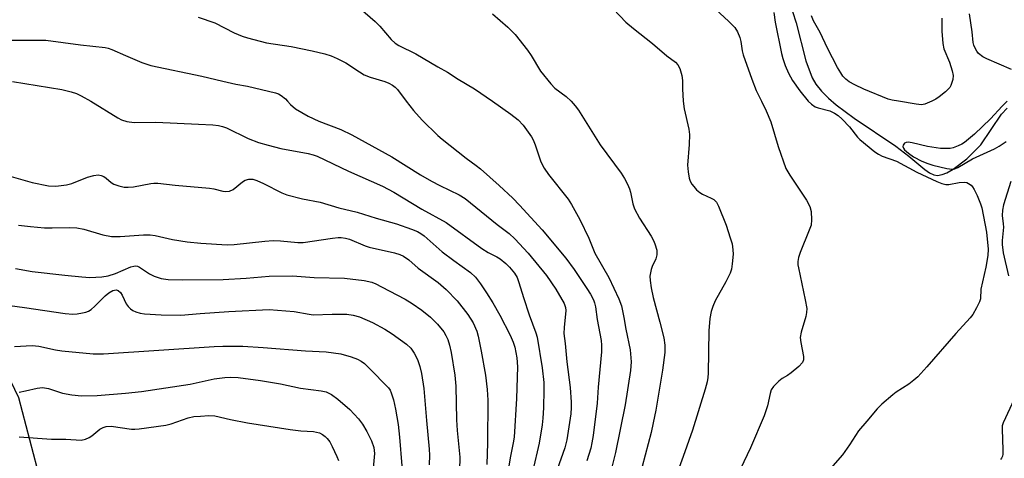
# Model space of a CAD drawing. Units: inches. Extents: x 1237766 to 1243766, y 521455 to 525456.
# Drawn here: x 1239333 to 1239597, y 524904 to 525022 of the extents above; entities that cross this region are included whole.
import ezdxf

# ---------------------------------------------------------------- set-up
doc = ezdxf.new("R2010")
doc.units = ezdxf.units.IN
doc.header["$MEASUREMENT"] = 0
for name, color, linetype in [('HYDRO-Single Line Stream', 4, 'Continuous'), ('NTRL-Trees', 3, 'Continuous'), ('Undefined', 1, 'Continuous')]:
    doc.layers.add(name, color=color, linetype=linetype)

msp = doc.modelspace()

# ---------------------------------------------------------------- linework, layer by layer
at = {"layer": 'HYDRO-Single Line Stream'}
msp.add_lwpolyline([(1239539.25, 525027.11), (1239541.21, 525020.95), (1239543.87, 525010.84), (1239545.54, 525006.26), (1239546.51, 525004.6), (1239548.02, 525002.69), (1239549.86, 525000.83), (1239551.97, 524998.99), (1239556.74, 524995.45), (1239567.91, 524988), (1239571.46, 524985.26), (1239575.67, 524981.67), (1239576.95, 524980.81), (1239578.08, 524980.27), (1239579.14, 524980.14), (1239580.32, 524980.35), (1239581.61, 524980.84), (1239583.29, 524981.77), (1239587, 524984.59), (1239590.75, 524988.36), (1239596.28, 524996.52), (1239597.76, 524998.11)], dxfattribs=at)
at = {"layer": 'NTRL-Trees'}
msp.add_lwpolyline([(1239209.76, 524209.75), (1239128.11, 524408.57), (1239079.39, 524527.22), (1239057.7, 524573.18), (1239069.73, 524595.24), (1239109.85, 524597.25), (1239157, 524595.24), (1239208.4, 524617.76), (1239211.88, 524619.28), (1239231.66, 524627.94), (1239245.58, 524635.44), (1239284.42, 524656.34), (1239290.8, 524659.77), (1239292.09, 524719.03), (1239305.44, 524743.69), (1239347.95, 524769.07), (1239359.08, 524796.38), (1239359.08, 524820.8), (1239338.88, 524898.06), (1239332.98, 524920.6), (1239315.1, 524957.55), (1239293.37, 525002.45), (1239270.34, 525064.65)], dxfattribs=at)
at = {"layer": 'Undefined'}
for points, elevation in [([(1239424.42, 525024.79), (1239428.45, 525021.32), (1239429.7, 525020.07), (1239432.77, 525016.52), (1239433.84, 525015.54), (1239434.83, 525014.94), (1239439.34, 525012.68), (1239445.23, 525009.2), (1239447.79, 525007.79), (1239450.7, 525005.9), (1239455.07, 525003.34), (1239459.84, 525000)], 344), ([(1239490.61, 525026.38), (1239495.65, 525021.14), (1239497.65, 525019.44), (1239502.78, 525015.45), (1239506.63, 525012.16), (1239508.94, 525010.45), (1239509.5, 525009.78), (1239510.07, 525008.77), (1239510.59, 525006.92), (1239510.78, 525005.56), (1239510.79, 525003.28), (1239510.96, 525000)], 340), ([(1239518.41, 525025.82), (1239523.24, 525021.3), (1239524.77, 525019.7), (1239525.49, 525018.61), (1239526.15, 525017.03), (1239526.39, 525015.98), (1239526.75, 525013.52), (1239527, 525012.44), (1239529.34, 525005.86), (1239530.52, 525002.89), (1239531.99, 525000)], 338), ([(1239381.04, 525022.52), (1239385.46, 525020.94), (1239390.7, 525018.3), (1239392.86, 525017.39), (1239394.25, 525016.94), (1239399.34, 525015.67), (1239405.91, 525014.61), (1239411.58, 525013.5), (1239415, 525012.66), (1239416.7, 525012.17), (1239418.29, 525011.47), (1239420.61, 525010.3), (1239424.22, 525007.82), (1239425.48, 525007.09), (1239427.12, 525006.44), (1239431.03, 525005.29), (1239432.09, 525004.84), (1239433.11, 525004.29), (1239433.79, 525003.77), (1239434.39, 525003.12), (1239436.75, 525000)], 346), ([(1239459.91, 525023.4), (1239464.03, 525019.79), (1239465.97, 525017.84), (1239469.23, 525013.7), (1239470.21, 525012.26), (1239472.72, 525008.08), (1239475.47, 525004.62), (1239476.56, 525003.52), (1239479.62, 525001.22), (1239480.97, 525000)], 342), ([(1239535.27, 525023.78), (1239535.63, 525021.18), (1239537.32, 525012.74), (1239537.66, 525011.45), (1239538.3, 525009.6), (1239539.15, 525007.53), (1239540.29, 525005.53), (1239542.22, 525002.75), (1239544.49, 525000)], 336), ([(1239568.68, 525000), (1239566.97, 525000.29), (1239565.93, 525000.58), (1239559.38, 525003.19), (1239556.96, 525004.38), (1239555.47, 525005.21), (1239554.58, 525005.87), (1239553.78, 525006.72), (1239553.17, 525007.57), (1239552.34, 525009.02), (1239549.62, 525014.22), (1239547.64, 525018.39), (1239545.85, 525021.55), (1239545.37, 525022.83)], 336), ([(1239580.28, 525022.27), (1239580.29, 525018.77), (1239580.52, 525015.42), (1239580.84, 525014.06), (1239582.31, 525010.42), (1239583.06, 525008.17), (1239583.26, 525006.88), (1239583.17, 525005.83), (1239582.68, 525004.2), (1239582.43, 525003.71), (1239582.09, 525003.27), (1239581.25, 525002.49), (1239579.59, 525001.16), (1239578.65, 525000.53), (1239577.62, 525000)], 336), ([(1239598.92, 525008.49), (1239592.29, 525011.37), (1239591.24, 525011.89), (1239590.13, 525012.74), (1239589.6, 525013.43), (1239589.16, 525014.19), (1239588.82, 525014.99), (1239588.65, 525015.74), (1239588.4, 525018.58), (1239587.69, 525023.39)], 336), ([(1239330.01, 525016.37), (1239340.25, 525016.32), (1239349.52, 525015.11), (1239356.14, 525014.39), (1239356.89, 525014.2), (1239357.93, 525013.82), (1239361.55, 525012.2), (1239365.91, 525010.39), (1239368.34, 525009.6), (1239382.04, 525006.74), (1239387.64, 525005.34), (1239391.15, 525004.59), (1239394.23, 525004.04), (1239401.71, 525002.28), (1239402.51, 525001.97), (1239403.3, 525001.49), (1239404.42, 525000.6), (1239405, 525000)], 348), ([(1239331.31, 525005.23), (1239344.54, 525003.16), (1239347.04, 525002.52), (1239348.4, 525002.08), (1239349.7, 525001.44), (1239352.23, 525000)], 350), ([(1239352.23, 525000), (1239359.51, 524995.53), (1239360.53, 524995.01), (1239361.9, 524994.6), (1239363.87, 524994.29), (1239369.71, 524994.41), (1239381.15, 524993.89), (1239385, 524993.67), (1239386.47, 524993.51), (1239387.56, 524993.23), (1239388.62, 524992.84), (1239394.45, 524989.99), (1239397.22, 524988.97), (1239399.8, 524988.21), (1239403.15, 524987.36), (1239410.46, 524985.97), (1239411.81, 524985.64), (1239412.89, 524985.28), (1239421.33, 524981.29), (1239430.42, 524977.25), (1239433.49, 524975.65), (1239440.93, 524971.13), (1239447.48, 524967.52), (1239457.04, 524960.59), (1239458.75, 524959.52), (1239461.01, 524958.35), (1239461.96, 524957.77), (1239463.48, 524956.56), (1239464.48, 524955.57), (1239465.77, 524953.97), (1239466.46, 524952.77), (1239466.98, 524951.48), (1239468.17, 524947.47), (1239469.71, 524942.83), (1239471.45, 524938.03), (1239471.82, 524936.81), (1239473.23, 524928.6), (1239473.6, 524924.7), (1239473.64, 524922.72), (1239473.53, 524917.95), (1239473.38, 524915.14), (1239473.18, 524913.38), (1239472.43, 524908.44), (1239470.68, 524901.09)], 350), ([(1239405, 525000), (1239405.79, 524999.12), (1239407.15, 524997.96), (1239410.47, 524995.98), (1239413.38, 524994.65), (1239419.24, 524992.39), (1239422.22, 524991.03), (1239432.94, 524985.12), (1239440.61, 524980.3), (1239443.58, 524978.58), (1239445.76, 524977.41), (1239450.98, 524974.92), (1239452.59, 524973.94), (1239461.17, 524966.97), (1239464.38, 524964.61), (1239465.91, 524963.13), (1239469.42, 524959.29), (1239474.36, 524953.35), (1239476.84, 524949.69), (1239479.04, 524945.82), (1239479.44, 524944.77), (1239479.53, 524943.97), (1239479.04, 524939.42), (1239479.01, 524937.83), (1239479.35, 524935.13), (1239479.76, 524930.24), (1239480.71, 524923.31), (1239481, 524919.42), (1239480.98, 524918.03), (1239480.84, 524916.34), (1239479.82, 524909.38), (1239479.29, 524907.17), (1239477.19, 524901.36)], 348), ([(1239436.75, 525000), (1239438.76, 524997.52), (1239441.06, 524994.91), (1239445.26, 524990.78), (1239446.39, 524989.81), (1239452.8, 524984.73), (1239455.54, 524982.79), (1239456.65, 524981.9), (1239461.69, 524977.44), (1239465.34, 524974.04), (1239467.15, 524972.19), (1239473.17, 524965.52), (1239479.56, 524958), (1239481.79, 524954.94), (1239485.2, 524949.86), (1239486.11, 524948.38), (1239486.91, 524946.84), (1239487.19, 524946.05), (1239487.45, 524944.99), (1239487.96, 524941.58), (1239489, 524935.9), (1239489.13, 524934.7), (1239489.08, 524932.94), (1239488.21, 524923.46), (1239487.89, 524919.16), (1239486.84, 524910.49), (1239486.52, 524908.52), (1239486.19, 524907.09), (1239485.14, 524903.71)], 346), ([(1239459.84, 525000), (1239464.83, 524996.5), (1239466.76, 524994.97), (1239468.1, 524993.55), (1239470.33, 524990.46), (1239470.76, 524989.7), (1239471.31, 524988.35), (1239472.82, 524983.8), (1239473.71, 524982.03), (1239474.91, 524980.34), (1239480.15, 524973.81), (1239481.06, 524972.35), (1239483.29, 524968.3), (1239485.67, 524963.29), (1239487.29, 524959.27), (1239491.06, 524952.78), (1239493.72, 524947.13), (1239494.44, 524945.2), (1239495.11, 524942.09), (1239495.63, 524938.93), (1239496.79, 524933.41), (1239497, 524930.22), (1239496.86, 524927.87), (1239495.41, 524918.75), (1239492.87, 524905.99), (1239491.76, 524901.69)], 344), ([(1239480.97, 525000), (1239482.07, 524998.74), (1239482.91, 524997.57), (1239488.7, 524988.28), (1239494.34, 524980.69), (1239495.29, 524979.27), (1239496.05, 524977.78), (1239496.59, 524976.5), (1239496.83, 524975.67), (1239497.46, 524972.53), (1239497.95, 524971.21), (1239499.28, 524968.72), (1239502.37, 524963.91), (1239502.99, 524962.73), (1239503.4, 524961.77), (1239503.9, 524960.1), (1239503.92, 524958.84), (1239503.64, 524957.82), (1239502.69, 524955.72), (1239502.4, 524954.9), (1239502.08, 524953.16), (1239502.09, 524952), (1239502.4, 524949.99), (1239502.93, 524947.41), (1239504.73, 524940.88), (1239505.8, 524936.67), (1239506.03, 524934.72), (1239506.06, 524932.74), (1239505.43, 524928.03), (1239503.63, 524917.27), (1239502.96, 524913.87), (1239502.37, 524911.34), (1239499.96, 524902.17)], 342), ([(1239510.96, 525000), (1239511.26, 524997.92), (1239512.44, 524992.53), (1239512.67, 524991.06), (1239512.6, 524988.39), (1239512.12, 524982.84), (1239512.27, 524981.11), (1239512.59, 524979.41), (1239512.88, 524978.58), (1239513.28, 524977.8), (1239513.8, 524977.13), (1239514.58, 524976.31), (1239515.43, 524975.56), (1239516.13, 524975.09), (1239518.51, 524974.06), (1239519.19, 524973.65), (1239519.86, 524972.95), (1239520.39, 524971.94), (1239522.5, 524966.81), (1239523.6, 524963.46), (1239524.06, 524961.78), (1239524.31, 524960.17), (1239524.34, 524959.06), (1239524.13, 524956.47), (1239523.91, 524955.05), (1239523.54, 524953.97), (1239522.39, 524951.62), (1239519.56, 524946.56), (1239518.92, 524945.04), (1239518.49, 524943.73), (1239518.11, 524941.78), (1239517.85, 524938.51), (1239517.67, 524927.17), (1239517.58, 524926.04), (1239517.39, 524924.88), (1239516.85, 524922.9), (1239513.51, 524911.93), (1239510.99, 524904.86), (1239508.44, 524898.03)], 340), ([(1239531.99, 525000), (1239533.24, 524997.43), (1239534.48, 524994.47), (1239536.46, 524987.86), (1239538.5, 524981.95), (1239539.52, 524980.2), (1239544.02, 524973.53), (1239544.86, 524971.77), (1239545.26, 524970.44), (1239545.38, 524968.22), (1239545.22, 524966.83), (1239544.74, 524965.45), (1239542.3, 524959.46), (1239541.88, 524958.15), (1239541.71, 524957.07), (1239541.72, 524956.23), (1239541.83, 524955.38), (1239543.69, 524946.78), (1239544.06, 524944.46), (1239544.02, 524943.4), (1239543.84, 524942.33), (1239542.59, 524938.12), (1239542.35, 524936.75), (1239542.45, 524935.37), (1239543.19, 524931.69), (1239543.17, 524930.72), (1239542.92, 524930.03), (1239541.96, 524928.98), (1239539.9, 524927.25), (1239538.93, 524926.58), (1239537.46, 524925.74), (1239536.57, 524925.05), (1239535.19, 524923.65), (1239534.57, 524922.76), (1239534.23, 524921.7), (1239533.6, 524918.4), (1239532.66, 524915.76), (1239529.04, 524907.16), (1239525.47, 524899.71)], 338), ([(1239544.49, 525000), (1239545.32, 524999.19), (1239546.3, 524998.52), (1239547.16, 524998.21), (1239550.22, 524997.45), (1239551.53, 524996.83), (1239552.5, 524996.2), (1239553.55, 524995.23), (1239555.52, 524993.13), (1239557.71, 524990.35), (1239558.3, 524989.72), (1239562.29, 524986.44), (1239563.27, 524985.78), (1239564.32, 524985.32), (1239568.12, 524983.93), (1239573.54, 524981.02), (1239578.89, 524978.5), (1239580.25, 524977.94), (1239581.33, 524977.7), (1239582.15, 524977.69), (1239584.92, 524978.27), (1239586.21, 524978.33), (1239586.93, 524978.19), (1239587.42, 524977.97), (1239588.09, 524977.49), (1239588.47, 524977.1), (1239588.95, 524976.37), (1239589.72, 524974.74), (1239590.66, 524972.53), (1239591, 524971.43), (1239592.24, 524964.97), (1239592.67, 524960.38), (1239592.6, 524958.67), (1239592.09, 524955.59), (1239590.67, 524949.67), (1239590.6, 524947.05), (1239590.36, 524946.25), (1239589.59, 524944.7), (1239588.56, 524942.93), (1239587.84, 524942), (1239584.02, 524937.8), (1239576.26, 524928.92), (1239573.8, 524926.22), (1239572.77, 524925.28), (1239571.44, 524924.23), (1239568.05, 524922.09), (1239567.11, 524921.4), (1239564.17, 524918.85), (1239562.9, 524917.62), (1239560.2, 524914.31), (1239557.9, 524911.76), (1239555.53, 524907.96), (1239553.69, 524905.35), (1239550.44, 524901.63)], 336), ([(1239577.62, 525000), (1239575.68, 524999.19), (1239574.83, 524999.06), (1239573.39, 524999.21), (1239568.68, 525000)], 336), ([(1239597.76, 525000), (1239596.42, 524998.68), (1239593.28, 524995.27), (1239589.06, 524991.13), (1239586.33, 524988.98), (1239585.61, 524988.51), (1239584.6, 524988.01), (1239583.29, 524987.51), (1239582.47, 524987.34), (1239581.34, 524987.31), (1239579.91, 524987.38), (1239576.4, 524987.9), (1239572.35, 524988.88), (1239571.21, 524989.03), (1239570.7, 524988.98), (1239570.28, 524988.79), (1239569.87, 524988.26), (1239569.81, 524987.84), (1239569.96, 524987.4), (1239570.26, 524987), (1239571.3, 524986.08), (1239572.71, 524985.12), (1239574.92, 524983.96), (1239576.48, 524983.32), (1239577.88, 524982.9), (1239581.61, 524981.94), (1239583.03, 524981.76), (1239583.74, 524981.89), (1239584.51, 524982.22), (1239588.5, 524984.6), (1239594.38, 524987.26), (1239595.64, 524987.92), (1239597.51, 524989.22)], 334), ([(1239330.9, 524979.86), (1239336.53, 524978.2), (1239340.92, 524977.35), (1239342.9, 524977.27), (1239345.78, 524977.59), (1239347.14, 524978), (1239351.39, 524979.67), (1239353.11, 524980.11), (1239354.26, 524980.25), (1239355.03, 524980.13), (1239355.74, 524979.83), (1239356.42, 524979.36), (1239357.72, 524978.25), (1239358.44, 524977.82), (1239359.78, 524977.31), (1239361.17, 524976.97), (1239362.31, 524976.95), (1239363.74, 524977.07), (1239368.31, 524977.97), (1239369.15, 524978.08), (1239370.18, 524978.09), (1239374.84, 524977.5), (1239384.1, 524976.72), (1239385.2, 524976.53), (1239387.6, 524975.88), (1239388.39, 524975.81), (1239389.41, 524975.95), (1239390.38, 524976.34), (1239392.92, 524978.41), (1239393.65, 524978.87), (1239394.64, 524979.14), (1239395.68, 524979.11), (1239396.74, 524978.78), (1239398.57, 524978), (1239403.46, 524975.46), (1239404.79, 524974.92), (1239408.96, 524973.86), (1239413.72, 524972.97), (1239418.71, 524971.49), (1239423.66, 524970.31), (1239428.68, 524968.71), (1239434.18, 524967.15), (1239438.22, 524965.74), (1239439.77, 524965.11), (1239440.67, 524964.61), (1239441.55, 524963.98), (1239446.37, 524959.7), (1239449.55, 524957.31), (1239454, 524954.13), (1239455.3, 524952.92), (1239456.65, 524951.1), (1239458.26, 524948.73), (1239459.95, 524946.01), (1239461.84, 524942.7), (1239464.6, 524937.37), (1239465.41, 524935.45), (1239465.84, 524934.11), (1239466.42, 524931.28), (1239466.56, 524928.88), (1239466.31, 524920.37), (1239465.66, 524910.09), (1239465.44, 524908.52), (1239464.59, 524904.53), (1239462.99, 524894.68)], 352), ([(1239598.73, 524978.49), (1239596.81, 524972.21), (1239596.48, 524970.83), (1239596.43, 524969.37), (1239596.74, 524967.19), (1239596.79, 524966.31), (1239596.45, 524962.75), (1239596.41, 524961.64), (1239596.73, 524959.36), (1239598.16, 524953.26)], 334), ([(1239332.87, 524966.85), (1239336.11, 524966.43), (1239339.9, 524966.09), (1239341.9, 524966.06), (1239346.59, 524966.23), (1239348.5, 524966.1), (1239350.44, 524965.71), (1239355.47, 524964.22), (1239357.82, 524963.79), (1239360.09, 524963.75), (1239366.41, 524964.2), (1239368.19, 524964.22), (1239369.51, 524964.04), (1239374.15, 524962.98), (1239378.04, 524962.35), (1239381.77, 524962.01), (1239388.8, 524961.57), (1239390.71, 524961.64), (1239398.88, 524962.53), (1239401.14, 524962.68), (1239403.1, 524962.66), (1239407.73, 524962.16), (1239409.13, 524962.13), (1239417.04, 524963.34), (1239418.52, 524963.49), (1239419.38, 524963.48), (1239420.5, 524963.32), (1239421.58, 524963.02), (1239425.79, 524961.29), (1239426.81, 524960.95), (1239433.66, 524959.42), (1239435.07, 524959), (1239436.05, 524958.48), (1239437.43, 524957.53), (1239439.98, 524955.31), (1239445.33, 524951.49), (1239447.49, 524949.58), (1239450.4, 524946.55), (1239453.29, 524942.87), (1239454.71, 524940.7), (1239455.7, 524938.46), (1239456.07, 524937.08), (1239456.85, 524933.09), (1239457.98, 524926.63), (1239458.48, 524922.79), (1239458.67, 524919.92), (1239458.53, 524908.55), (1239458.34, 524902.77)], 354), ([(1239332.05, 524955.2), (1239336.53, 524954.45), (1239345.28, 524953.43), (1239349.87, 524952.96), (1239352.01, 524952.83), (1239355.18, 524953.02), (1239356.89, 524953.25), (1239358.86, 524953.91), (1239362.99, 524955.63), (1239363.81, 524955.87), (1239364.32, 524955.89), (1239364.82, 524955.79), (1239365.32, 524955.56), (1239367.98, 524953.79), (1239369.22, 524953.15), (1239371.14, 524952.51), (1239372.99, 524952.25), (1239376.88, 524952.19), (1239387.7, 524952.29), (1239393.86, 524952.63), (1239400.05, 524953.18), (1239406.27, 524953.24), (1239412.09, 524952.82), (1239420.22, 524952.61), (1239425.53, 524951.98), (1239427.52, 524951.52), (1239428.61, 524951.1), (1239430.18, 524950.34), (1239436.51, 524947.01), (1239438.39, 524945.88), (1239440.92, 524944.09), (1239443.28, 524942.15), (1239445.17, 524940.31), (1239446.83, 524938.25), (1239447.41, 524937.27), (1239447.89, 524936.24), (1239448.39, 524934.66), (1239448.81, 524932.74), (1239449.76, 524926.63), (1239450.06, 524923.67), (1239450.22, 524914.72), (1239450.43, 524911.81), (1239451.17, 524904.68), (1239450.97, 524897.78)], 356), ([(1239330.56, 524945.31), (1239334.49, 524944.8), (1239345.36, 524943.14), (1239347.42, 524942.98), (1239348.59, 524943.07), (1239350.04, 524943.3), (1239350.89, 524943.51), (1239351.67, 524943.82), (1239352.34, 524944.25), (1239353.36, 524945.09), (1239356.07, 524947.85), (1239357.06, 524948.71), (1239358.17, 524949.33), (1239359.04, 524949.5), (1239359.64, 524949.33), (1239360.2, 524948.8), (1239360.63, 524948.09), (1239361.73, 524945.74), (1239362.26, 524945.06), (1239362.87, 524944.45), (1239363.56, 524943.95), (1239364.36, 524943.59), (1239365.5, 524943.27), (1239366.67, 524943.07), (1239371.14, 524942.8), (1239376.38, 524942.75), (1239381.56, 524943.2), (1239389.26, 524943.73), (1239400.05, 524944.26), (1239406.72, 524943.73), (1239410.78, 524942.95), (1239411.88, 524942.81), (1239416.96, 524942.98), (1239420.82, 524942.98), (1239422.58, 524942.7), (1239424.28, 524942.23), (1239427.73, 524940.75), (1239431, 524939), (1239432.98, 524937.71), (1239436.86, 524934.96), (1239438.02, 524933.85), (1239438.92, 524932.58), (1239439.82, 524930.84), (1239440.45, 524929), (1239440.88, 524927.07), (1239441.48, 524923.1), (1239442.19, 524914.54), (1239442.94, 524906.86), (1239443.03, 524905.2), (1239442.93, 524902.68)], 358), ([(1239331.81, 524934.36), (1239336.58, 524934.63), (1239338.33, 524934.41), (1239342.77, 524933.45), (1239344.46, 524933.19), (1239352.88, 524932.39), (1239355.65, 524932.33), (1239385.35, 524934.31), (1239387.62, 524934.39), (1239392.99, 524934.4), (1239398.43, 524934.09), (1239409.79, 524933.13), (1239415.32, 524932.88), (1239419.23, 524932.35), (1239422.04, 524931.53), (1239423.68, 524930.92), (1239424.7, 524930.4), (1239425.61, 524929.75), (1239426.87, 524928.55), (1239432.03, 524923.23), (1239432.46, 524922.61), (1239432.78, 524921.95), (1239433.37, 524920.07), (1239433.94, 524917.58), (1239434.61, 524913.41), (1239435, 524910.04), (1239435.63, 524902.42)], 360), ([(1239333.06, 524922.14), (1239334.77, 524922.44), (1239337.93, 524923.19), (1239339.32, 524923.32), (1239340.9, 524923.09), (1239344.7, 524921.79), (1239347.21, 524921.37), (1239349.73, 524921.12), (1239354, 524921.24), (1239361.52, 524921.79), (1239365.86, 524922.26), (1239378.88, 524924.27), (1239385.36, 524925.63), (1239388.18, 524926.04), (1239389.8, 524926.13), (1239391.71, 524926.02), (1239397.72, 524925.22), (1239403.1, 524924.29), (1239408.47, 524923.19), (1239413.94, 524922.49), (1239415.3, 524922.16), (1239416.74, 524921.48), (1239418.42, 524920.22), (1239421.62, 524917.44), (1239424.01, 524914.95), (1239425.03, 524913.56), (1239426.22, 524911.59), (1239427.45, 524909.07), (1239428.09, 524907.28), (1239428.22, 524906.5), (1239428.24, 524905.7), (1239427.9, 524901.72)], 362), ([(1239599.68, 524920.2), (1239596.7, 524913.85), (1239596.47, 524913.06), (1239596.4, 524912.23), (1239596.63, 524906.66), (1239596.59, 524905.49), (1239596.49, 524904.94), (1239596.28, 524904.45), (1239595.97, 524904.03)], 334), ([(1239333.11, 524910.11), (1239341.73, 524909.5), (1239345.59, 524909.48), (1239349.69, 524909.28), (1239350.8, 524909.55), (1239351.86, 524910), (1239352.56, 524910.45), (1239354.69, 524912.16), (1239355.62, 524912.68), (1239356.38, 524912.94), (1239357.75, 524913.03), (1239363.15, 524912.23), (1239364.02, 524912.18), (1239365.18, 524912.25), (1239372.41, 524913.26), (1239373.8, 524913.65), (1239378.37, 524915.23), (1239379.91, 524915.55), (1239381.62, 524915.72), (1239383.93, 524915.85), (1239385.48, 524915.75), (1239389.67, 524914.77), (1239394.22, 524913.85), (1239405.69, 524912.09), (1239408.57, 524911.74), (1239411.91, 524911.55), (1239413.57, 524911.17), (1239414.33, 524910.79), (1239415.03, 524910.27), (1239415.63, 524909.67), (1239416.27, 524908.78), (1239416.96, 524907.53), (1239418.22, 524904.91), (1239418.61, 524903.83)], 364)]:
    msp.add_lwpolyline(points, dxfattribs=dict(at, elevation=elevation))

doc.saveas('drawing.dxf')
